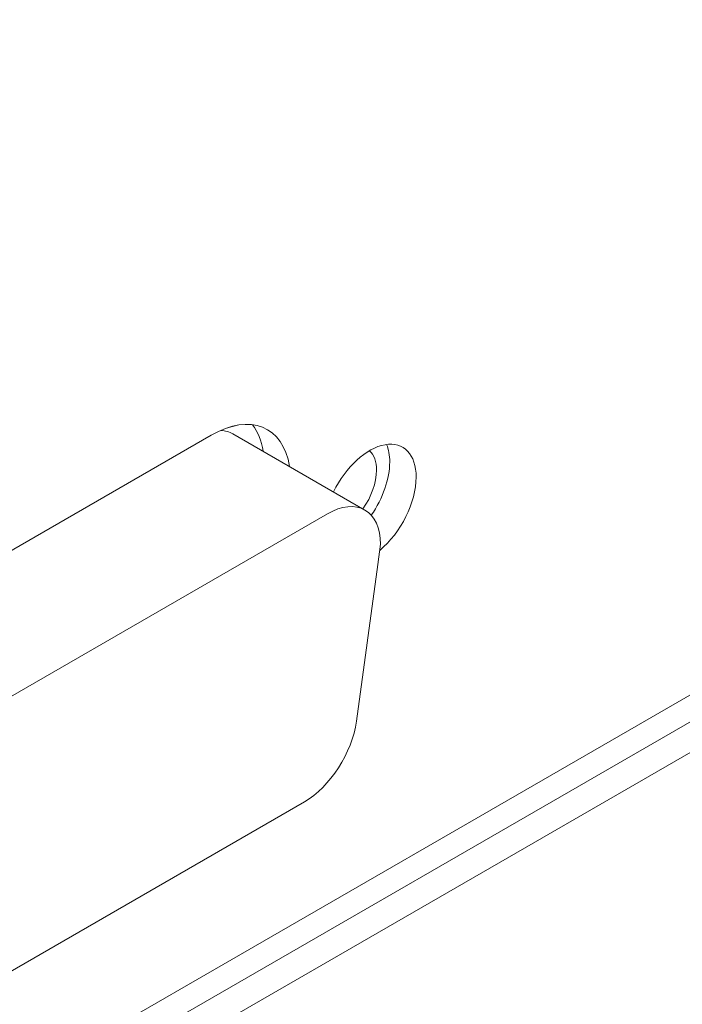
# Model space of a CAD drawing. Units: centimetres. Extents: x -110 to 50, y -35 to 35.
# Drawn here: x -69 to -67, y -22 to -19 of the extents above; entities that cross this region are included whole.
import ezdxf

# ---------------------------------------------------------------- set-up
doc = ezdxf.new("R2010")
doc.units = ezdxf.units.CM
doc.header["$MEASUREMENT"] = 0
doc.layers.add('layer 1', color=7, linetype='Continuous')

msp = doc.modelspace()

# ---------------------------------------------------------------- linework, layer by layer
at = {"layer": 'layer 1', "color": 250, "lineweight": 18}
for points in [[(-59.32639, -13.32611), (-59.32639, -13.32611), (-89.53399, -30.76648), (-89.53399, -30.76648)], [(-59.32639, -13.40776), (-59.32639, -13.40776), (-89.53399, -30.84813), (-89.53399, -30.84813)], [(-77.31238, -27.13961), (-77.31238, -27.13961), (-59.36882, -16.77989), (-59.36882, -16.77989)], [(-77.30531, -27.21718), (-77.30531, -27.21718), (-59.36882, -16.86154), (-59.36882, -16.86154)], [(-77.33238, -27.07884), (-77.33238, -27.07884), (-60.13199, -17.14819), (-60.13199, -17.14819)], [(-68.10309, -20.52086), (-68.12018, -20.41266), (-68.20866, -20.37723), (-68.31232, -20.43708)], [(-68.10309, -20.52086), (-68.12018, -20.41266), (-68.20866, -20.37723), (-68.31232, -20.43708)], [(-68.10309, -20.52086), (-68.12018, -20.41266), (-68.20866, -20.37723), (-68.31232, -20.43708)], [(-68.10309, -20.52086), (-68.12018, -20.41266), (-68.20866, -20.37723), (-68.31232, -20.43708)], [(-68.10309, -20.52086), (-68.12018, -20.41266), (-68.20866, -20.37723), (-68.31232, -20.43708)], [(-68.10309, -20.52086), (-68.12018, -20.41266), (-68.20866, -20.37723), (-68.31232, -20.43708)], [(-68.10309, -20.52086), (-68.12018, -20.41266), (-68.20866, -20.37723), (-68.31232, -20.43708)], [(-68.10309, -20.52086), (-68.12018, -20.41266), (-68.20866, -20.37723), (-68.31232, -20.43708)], [(-68.10309, -20.52086), (-68.12018, -20.41266), (-68.20866, -20.37723), (-68.31232, -20.43708)], [(-68.10309, -20.52086), (-68.12018, -20.41266), (-68.20866, -20.37723), (-68.31232, -20.43708)], [(-68.10309, -20.52086), (-68.12018, -20.41266), (-68.20866, -20.37723), (-68.31232, -20.43708)], [(-68.10309, -20.52086), (-68.12018, -20.41266), (-68.20866, -20.37723), (-68.31232, -20.43708)], [(-68.10309, -20.52086), (-68.12018, -20.41266), (-68.20866, -20.37723), (-68.31232, -20.43708)], [(-68.10309, -20.52086), (-68.12018, -20.41266), (-68.20866, -20.37723), (-68.31232, -20.43708)], [(-68.10309, -20.52086), (-68.12018, -20.41266), (-68.20866, -20.37723), (-68.31232, -20.43709)], [(-68.10309, -20.52086), (-68.12018, -20.41266), (-68.20866, -20.37723), (-68.31232, -20.43709)], [(-68.10309, -20.52086), (-68.12018, -20.41266), (-68.20866, -20.37723), (-68.31232, -20.43709)], [(-68.10309, -20.52086), (-68.12018, -20.41266), (-68.20866, -20.37723), (-68.31232, -20.43709)], [(-68.10309, -20.52086), (-68.12018, -20.41266), (-68.20866, -20.37723), (-68.31232, -20.43709)], [(-68.10309, -20.52086), (-68.12018, -20.41266), (-68.20866, -20.37724), (-68.31232, -20.43709)], [(-68.10309, -20.52086), (-68.12018, -20.41266), (-68.20866, -20.37724), (-68.31232, -20.43709)], [(-68.1738, -20.48004), (-68.17827, -20.45176), (-68.18781, -20.42769), (-68.20191, -20.40913)], [(-68.20191, -20.40913), (-68.20191, -20.40913), (-68.20191, -20.40913), (-68.20191, -20.40913)], [(-68.1738, -20.48004), (-68.17827, -20.45176), (-68.18781, -20.42769), (-68.20191, -20.40913)], [(-68.1738, -20.48004), (-68.17827, -20.45176), (-68.18781, -20.42769), (-68.20191, -20.40913)], [(-68.1738, -20.48004), (-68.17827, -20.45176), (-68.18781, -20.42769), (-68.20191, -20.40913)], [(-68.1738, -20.48004), (-68.17827, -20.45176), (-68.18781, -20.42769), (-68.20191, -20.40913)], [(-68.1738, -20.48004), (-68.17827, -20.45176), (-68.18781, -20.42769), (-68.20191, -20.40913)], [(-68.1738, -20.48004), (-68.17827, -20.45176), (-68.18781, -20.42769), (-68.20191, -20.40913)], [(-68.1738, -20.48004), (-68.17827, -20.45176), (-68.18781, -20.4277), (-68.20191, -20.40913)], [(-68.1738, -20.48004), (-68.17827, -20.45176), (-68.18781, -20.4277), (-68.20191, -20.40913)], [(-68.1738, -20.48004), (-68.17827, -20.45176), (-68.18781, -20.4277), (-68.20191, -20.40913)], [(-68.1738, -20.48004), (-68.17827, -20.45176), (-68.18781, -20.4277), (-68.20191, -20.40913)], [(-68.1738, -20.48004), (-68.17827, -20.45176), (-68.18781, -20.4277), (-68.20191, -20.40913)], [(-68.1738, -20.48004), (-68.17827, -20.45176), (-68.18781, -20.4277), (-68.20191, -20.40913)], [(-68.1738, -20.48004), (-68.17827, -20.45176), (-68.18781, -20.4277), (-68.20191, -20.40913)], [(-68.1738, -20.48004), (-68.17827, -20.45177), (-68.18781, -20.4277), (-68.20191, -20.40913)], [(-68.1738, -20.48004), (-68.17827, -20.45177), (-68.18781, -20.4277), (-68.20191, -20.40913)], [(-68.1738, -20.48004), (-68.17827, -20.45177), (-68.18781, -20.4277), (-68.20191, -20.40913)], [(-68.1738, -20.48004), (-68.17827, -20.45177), (-68.18781, -20.4277), (-68.20191, -20.40913)], [(-68.1738, -20.48004), (-68.17827, -20.45177), (-68.18781, -20.4277), (-68.20191, -20.40913)], [(-68.1738, -20.48004), (-68.17827, -20.45177), (-68.18781, -20.4277), (-68.20191, -20.40913)], [(-68.1738, -20.48004), (-68.17827, -20.45177), (-68.18781, -20.4277), (-68.20191, -20.40913)], [(-69.23156, -20.96781), (-69.23156, -20.96781), (-68.31232, -20.43708), (-68.31232, -20.43708)], [(-68.31232, -20.43708), (-68.31232, -20.43708), (-68.31232, -20.43708), (-68.31232, -20.43708)], [(-68.31232, -20.43708), (-68.31232, -20.43708), (-68.31232, -20.43709), (-68.31232, -20.43709)], [(-68.25475, -20.4333), (-68.2642, -20.42784), (-68.27495, -20.42474), (-68.28666, -20.42407)], [(-68.28666, -20.42407), (-68.28666, -20.42407), (-68.28666, -20.42407), (-68.28666, -20.42407)], [(-68.25475, -20.4333), (-68.2642, -20.42784), (-68.27495, -20.42474), (-68.28666, -20.42407)], [(-68.25475, -20.4333), (-68.2642, -20.42784), (-68.27495, -20.42474), (-68.28666, -20.42407)], [(-68.25475, -20.4333), (-68.2642, -20.42784), (-68.27495, -20.42474), (-68.28666, -20.42407)], [(-68.25475, -20.4333), (-68.2642, -20.42784), (-68.27495, -20.42474), (-68.28666, -20.42407)], [(-68.25475, -20.4333), (-68.2642, -20.42784), (-68.27495, -20.42474), (-68.28666, -20.42407)], [(-68.25475, -20.4333), (-68.2642, -20.42784), (-68.27495, -20.42474), (-68.28666, -20.42407)], [(-68.25475, -20.4333), (-68.2642, -20.42784), (-68.27495, -20.42474), (-68.28666, -20.42407)], [(-68.25475, -20.4333), (-68.2642, -20.42784), (-68.27495, -20.42474), (-68.28666, -20.42407)], [(-68.25475, -20.4333), (-68.2642, -20.42784), (-68.27495, -20.42474), (-68.28666, -20.42407)], [(-68.25475, -20.4333), (-68.2642, -20.42784), (-68.27495, -20.42474), (-68.28666, -20.42407)], [(-68.25475, -20.4333), (-68.2642, -20.42785), (-68.27495, -20.42474), (-68.28666, -20.42407)], [(-68.25475, -20.4333), (-68.2642, -20.42785), (-68.27495, -20.42474), (-68.28666, -20.42407)], [(-68.25475, -20.4333), (-68.2642, -20.42785), (-68.27495, -20.42474), (-68.28666, -20.42407)], [(-68.25475, -20.4333), (-68.2642, -20.42785), (-68.27495, -20.42474), (-68.28666, -20.42407)], [(-68.25475, -20.4333), (-68.2642, -20.42785), (-68.27495, -20.42474), (-68.28666, -20.42407)], [(-68.25475, -20.4333), (-68.2642, -20.42785), (-68.27495, -20.42474), (-68.28666, -20.42407)], [(-68.25475, -20.4333), (-68.2642, -20.42785), (-68.27495, -20.42474), (-68.28666, -20.42407)], [(-68.25475, -20.4333), (-68.2642, -20.42785), (-68.27495, -20.42474), (-68.28666, -20.42407)], [(-68.25475, -20.4333), (-68.2642, -20.42785), (-68.27495, -20.42474), (-68.28666, -20.42407)], [(-68.25475, -20.4333), (-68.2642, -20.42785), (-68.27495, -20.42474), (-68.28666, -20.42407)], [(-67.90119, -20.63743), (-67.90119, -20.63743), (-68.25475, -20.4333), (-68.25475, -20.4333)], [(-68.25475, -20.4333), (-68.25475, -20.4333), (-68.25475, -20.4333), (-68.25475, -20.4333)], [(-67.84765, -20.46241), (-67.84765, -20.46241), (-67.84765, -20.46241), (-67.84765, -20.46241)], [(-67.83502, -20.50853), (-67.83502, -20.49088), (-67.83786, -20.47502), (-67.84337, -20.46175)], [(-67.84337, -20.46175), (-67.84337, -20.46175), (-67.84337, -20.46175), (-67.84337, -20.46175)], [(-67.83502, -20.50853), (-67.83502, -20.49088), (-67.83786, -20.47502), (-67.84337, -20.46175)], [(-67.83502, -20.50853), (-67.83502, -20.49088), (-67.83786, -20.47502), (-67.84337, -20.46175)], [(-67.83502, -20.50853), (-67.83502, -20.49088), (-67.83786, -20.47502), (-67.84337, -20.46175)], [(-67.83502, -20.50853), (-67.83502, -20.49088), (-67.83786, -20.47502), (-67.84337, -20.46175)], [(-67.83502, -20.50853), (-67.83502, -20.49088), (-67.83786, -20.47502), (-67.84337, -20.46175)], [(-67.83502, -20.50853), (-67.83502, -20.49088), (-67.83786, -20.47502), (-67.84337, -20.46175)], [(-67.83502, -20.50853), (-67.83502, -20.49088), (-67.83786, -20.47502), (-67.84337, -20.46175)], [(-67.83502, -20.50853), (-67.83502, -20.49088), (-67.83786, -20.47502), (-67.84337, -20.46175)], [(-67.83502, -20.50853), (-67.83502, -20.49088), (-67.83786, -20.47502), (-67.84337, -20.46175)], [(-67.83502, -20.50853), (-67.83502, -20.49088), (-67.83786, -20.47502), (-67.84337, -20.46175)], [(-67.83502, -20.50853), (-67.83502, -20.49088), (-67.83786, -20.47502), (-67.84337, -20.46175)], [(-67.83502, -20.50853), (-67.83502, -20.49088), (-67.83786, -20.47502), (-67.84337, -20.46175)], [(-67.83502, -20.50853), (-67.83502, -20.49088), (-67.83786, -20.47502), (-67.84337, -20.46175)], [(-67.83502, -20.50853), (-67.83502, -20.49088), (-67.83786, -20.47502), (-67.84337, -20.46175)], [(-67.83502, -20.50853), (-67.83502, -20.49088), (-67.83786, -20.47502), (-67.84337, -20.46175)], [(-67.83502, -20.50853), (-67.83502, -20.49088), (-67.83786, -20.47502), (-67.84337, -20.46175)], [(-67.83502, -20.50853), (-67.83502, -20.49088), (-67.83786, -20.47502), (-67.84337, -20.46175)], [(-67.83502, -20.50853), (-67.83502, -20.49088), (-67.83786, -20.47502), (-67.84337, -20.46175)], [(-67.83502, -20.50853), (-67.83502, -20.49088), (-67.83786, -20.47502), (-67.84337, -20.46175)], [(-67.83502, -20.50853), (-67.83502, -20.49088), (-67.83786, -20.47502), (-67.84337, -20.46175)], [(-68.1738, -20.48004), (-68.1738, -20.48004), (-68.1738, -20.48004), (-68.1738, -20.48004)], [(-67.87038, -20.53098), (-67.87038, -20.50802), (-67.87709, -20.4896), (-67.88941, -20.4787)], [(-67.88941, -20.4787), (-67.88941, -20.4787), (-67.88941, -20.4787), (-67.88941, -20.4787)], [(-67.87038, -20.53098), (-67.87038, -20.50802), (-67.87709, -20.4896), (-67.88941, -20.4787)], [(-67.87038, -20.53098), (-67.87038, -20.50802), (-67.87709, -20.4896), (-67.88941, -20.4787)], [(-67.87038, -20.53098), (-67.87038, -20.50802), (-67.87709, -20.4896), (-67.88941, -20.4787)], [(-67.87038, -20.53098), (-67.87038, -20.50802), (-67.87709, -20.4896), (-67.88941, -20.4787)], [(-67.87038, -20.53098), (-67.87038, -20.50802), (-67.87709, -20.4896), (-67.88941, -20.4787)], [(-67.87038, -20.53098), (-67.87038, -20.50802), (-67.87709, -20.4896), (-67.88941, -20.4787)], [(-67.87038, -20.53098), (-67.87038, -20.50802), (-67.87709, -20.4896), (-67.88941, -20.4787)], [(-67.87038, -20.53098), (-67.87038, -20.50802), (-67.87709, -20.4896), (-67.88941, -20.4787)], [(-67.87038, -20.53098), (-67.87038, -20.50802), (-67.87709, -20.4896), (-67.88941, -20.4787)], [(-67.87038, -20.53098), (-67.87038, -20.50802), (-67.87709, -20.4896), (-67.88941, -20.4787)], [(-67.87038, -20.53098), (-67.87038, -20.50802), (-67.87709, -20.4896), (-67.88941, -20.4787)], [(-67.87038, -20.53098), (-67.87038, -20.50802), (-67.87709, -20.4896), (-67.88941, -20.4787)], [(-67.87038, -20.53098), (-67.87038, -20.50802), (-67.87709, -20.4896), (-67.88941, -20.4787)], [(-67.87038, -20.53098), (-67.87038, -20.50802), (-67.87709, -20.4896), (-67.88941, -20.4787)], [(-67.87038, -20.53098), (-67.87038, -20.50802), (-67.87709, -20.4896), (-67.88941, -20.4787)], [(-67.87038, -20.53098), (-67.87038, -20.50802), (-67.87709, -20.4896), (-67.88941, -20.4787)], [(-67.87038, -20.53098), (-67.87038, -20.50802), (-67.87709, -20.4896), (-67.88941, -20.4787)], [(-67.87038, -20.53098), (-67.87038, -20.50802), (-67.87709, -20.4896), (-67.88941, -20.4787)], [(-67.87038, -20.53098), (-67.87038, -20.50802), (-67.87709, -20.4896), (-67.88941, -20.4787)], [(-67.87038, -20.53098), (-67.87038, -20.50802), (-67.87709, -20.4896), (-67.88941, -20.4787)], [(-68.10309, -20.52086), (-68.10309, -20.52086), (-68.10309, -20.52086), (-68.10309, -20.52086)], [(-67.88436, -20.65118), (-67.85329, -20.60625), (-67.83502, -20.55342), (-67.83502, -20.50853)], [(-67.88436, -20.65118), (-67.85329, -20.60625), (-67.83502, -20.55342), (-67.83502, -20.50853)], [(-67.88436, -20.65118), (-67.85329, -20.60625), (-67.83502, -20.55342), (-67.83502, -20.50853)], [(-67.88436, -20.65118), (-67.85329, -20.60625), (-67.83502, -20.55342), (-67.83502, -20.50853)], [(-67.88436, -20.65118), (-67.85329, -20.60625), (-67.83502, -20.55342), (-67.83502, -20.50853)], [(-67.88436, -20.65118), (-67.85329, -20.60625), (-67.83502, -20.55342), (-67.83502, -20.50853)], [(-67.88436, -20.65118), (-67.85329, -20.60625), (-67.83502, -20.55342), (-67.83502, -20.50853)], [(-67.88436, -20.65118), (-67.85329, -20.60625), (-67.83502, -20.55342), (-67.83502, -20.50853)], [(-67.88436, -20.65118), (-67.85329, -20.60625), (-67.83502, -20.55342), (-67.83502, -20.50853)], [(-67.88436, -20.65118), (-67.85329, -20.60625), (-67.83502, -20.55342), (-67.83502, -20.50853)], [(-67.88436, -20.65118), (-67.85329, -20.60625), (-67.83502, -20.55342), (-67.83502, -20.50853)], [(-67.88436, -20.65118), (-67.85329, -20.60625), (-67.83502, -20.55342), (-67.83502, -20.50853)], [(-67.88436, -20.65118), (-67.85329, -20.60625), (-67.83502, -20.55342), (-67.83502, -20.50853)], [(-67.88436, -20.65118), (-67.85329, -20.60625), (-67.83502, -20.55342), (-67.83502, -20.50853)], [(-67.88436, -20.65118), (-67.85329, -20.60625), (-67.83502, -20.55342), (-67.83502, -20.50853)], [(-67.88436, -20.65118), (-67.85329, -20.60625), (-67.83502, -20.55342), (-67.83502, -20.50853)], [(-67.88436, -20.65118), (-67.85329, -20.60625), (-67.83502, -20.55342), (-67.83502, -20.50853)], [(-67.88436, -20.65118), (-67.85329, -20.60625), (-67.83502, -20.55342), (-67.83502, -20.50853)], [(-67.88436, -20.65118), (-67.85329, -20.60625), (-67.83502, -20.55342), (-67.83502, -20.50853)], [(-67.88436, -20.65118), (-67.85329, -20.60625), (-67.83502, -20.55342), (-67.83502, -20.50853)], [(-67.88436, -20.65118), (-67.85329, -20.60625), (-67.83502, -20.55342), (-67.83502, -20.50853)], [(-67.83502, -20.50853), (-67.83502, -20.50853), (-67.83502, -20.50853), (-67.83502, -20.50853)], [(-67.83502, -20.50853), (-67.83502, -20.50853), (-67.83502, -20.50853), (-67.83502, -20.50853)], [(-67.90661, -20.6343), (-67.88384, -20.60194), (-67.87038, -20.56355), (-67.87038, -20.53098)], [(-67.90661, -20.6343), (-67.88384, -20.60194), (-67.87038, -20.56355), (-67.87038, -20.53098)], [(-67.90661, -20.6343), (-67.88384, -20.60194), (-67.87038, -20.56355), (-67.87038, -20.53098)], [(-67.90661, -20.6343), (-67.88384, -20.60194), (-67.87038, -20.56355), (-67.87038, -20.53098)], [(-67.90661, -20.6343), (-67.88384, -20.60194), (-67.87038, -20.56355), (-67.87038, -20.53098)], [(-67.90661, -20.6343), (-67.88384, -20.60194), (-67.87038, -20.56355), (-67.87038, -20.53098)], [(-67.90661, -20.6343), (-67.88384, -20.60194), (-67.87038, -20.56355), (-67.87038, -20.53098)], [(-67.90661, -20.6343), (-67.88384, -20.60194), (-67.87038, -20.56355), (-67.87038, -20.53098)], [(-67.90661, -20.6343), (-67.88384, -20.60194), (-67.87038, -20.56355), (-67.87038, -20.53098)], [(-67.90661, -20.6343), (-67.88384, -20.60194), (-67.87038, -20.56355), (-67.87038, -20.53098)], [(-67.90661, -20.6343), (-67.88384, -20.60194), (-67.87038, -20.56355), (-67.87038, -20.53098)], [(-67.90661, -20.6343), (-67.88384, -20.60194), (-67.87038, -20.56355), (-67.87038, -20.53098)], [(-67.90661, -20.6343), (-67.88384, -20.60194), (-67.87038, -20.56355), (-67.87038, -20.53098)], [(-67.90661, -20.6343), (-67.88384, -20.60194), (-67.87038, -20.56355), (-67.87038, -20.53098)], [(-67.90661, -20.6343), (-67.88384, -20.60194), (-67.87038, -20.56355), (-67.87038, -20.53098)], [(-67.90661, -20.6343), (-67.88384, -20.60194), (-67.87038, -20.56355), (-67.87038, -20.53098)], [(-67.90661, -20.6343), (-67.88384, -20.60194), (-67.87038, -20.56355), (-67.87038, -20.53098)], [(-67.90661, -20.6343), (-67.88384, -20.60194), (-67.87038, -20.56355), (-67.87038, -20.53098)], [(-67.90661, -20.6343), (-67.88384, -20.60194), (-67.87038, -20.56355), (-67.87038, -20.53098)], [(-67.90661, -20.6343), (-67.88384, -20.60194), (-67.87038, -20.56355), (-67.87038, -20.53098)], [(-67.90661, -20.63431), (-67.88384, -20.60194), (-67.87038, -20.56355), (-67.87038, -20.53098)], [(-67.87038, -20.53098), (-67.87038, -20.53098), (-67.87038, -20.53098), (-67.87038, -20.53098)], [(-67.87038, -20.53098), (-67.87038, -20.53098), (-67.87038, -20.53098), (-67.87038, -20.53098)], [(-67.86184, -20.7453), (-67.80492, -20.69819), (-67.76431, -20.6166), (-67.76431, -20.54935)], [(-67.86184, -20.7453), (-67.80492, -20.69819), (-67.76431, -20.6166), (-67.76431, -20.54935)], [(-67.86184, -20.7453), (-67.80492, -20.69819), (-67.76431, -20.6166), (-67.76431, -20.54935)], [(-67.86184, -20.7453), (-67.80492, -20.69819), (-67.76431, -20.6166), (-67.76431, -20.54935)], [(-67.86184, -20.7453), (-67.80492, -20.69819), (-67.76431, -20.6166), (-67.76431, -20.54935)], [(-67.86184, -20.7453), (-67.80492, -20.69819), (-67.76431, -20.6166), (-67.76431, -20.54935)], [(-67.86184, -20.7453), (-67.80492, -20.69819), (-67.76431, -20.6166), (-67.76431, -20.54935)], [(-67.86184, -20.7453), (-67.80492, -20.69819), (-67.76431, -20.6166), (-67.76431, -20.54935)], [(-67.86184, -20.7453), (-67.80492, -20.69819), (-67.76431, -20.6166), (-67.76431, -20.54935)], [(-67.86184, -20.7453), (-67.80492, -20.69819), (-67.76431, -20.6166), (-67.76431, -20.54935)], [(-67.86184, -20.7453), (-67.80492, -20.69819), (-67.76431, -20.6166), (-67.76431, -20.54935)], [(-67.86184, -20.7453), (-67.80492, -20.69819), (-67.76431, -20.6166), (-67.76431, -20.54935)], [(-67.86184, -20.7453), (-67.80492, -20.6982), (-67.76431, -20.6166), (-67.76431, -20.54935)], [(-67.86184, -20.7453), (-67.80492, -20.6982), (-67.76431, -20.6166), (-67.76431, -20.54935)], [(-67.86184, -20.7453), (-67.80492, -20.6982), (-67.76431, -20.6166), (-67.76431, -20.54935)], [(-67.86184, -20.7453), (-67.80492, -20.6982), (-67.76431, -20.6166), (-67.76431, -20.54935)], [(-67.86184, -20.7453), (-67.80492, -20.6982), (-67.76431, -20.6166), (-67.76431, -20.54935)], [(-67.86184, -20.7453), (-67.80492, -20.6982), (-67.76431, -20.6166), (-67.76431, -20.54935)], [(-67.86184, -20.7453), (-67.80492, -20.6982), (-67.76431, -20.6166), (-67.76431, -20.54935)], [(-67.86184, -20.7453), (-67.80492, -20.6982), (-67.76431, -20.6166), (-67.76431, -20.54935)], [(-67.86184, -20.7453), (-67.80492, -20.6982), (-67.76431, -20.6166), (-67.76431, -20.54935)], [(-67.76431, -20.54935), (-67.76431, -20.54935), (-67.76431, -20.54935), (-67.76431, -20.54935)], [(-67.76431, -20.54935), (-67.76431, -20.54935), (-67.76431, -20.54935), (-67.76431, -20.54935)], [(-67.98541, -20.5888), (-67.98541, -20.5888), (-67.98541, -20.5888), (-67.98541, -20.5888)], [(-68.00119, -20.64733), (-68.00119, -20.64733), (-68.977, -21.21071), (-68.977, -21.21071)], [(-68.00119, -20.64733), (-68.00119, -20.64733), (-68.00119, -20.64733), (-68.00119, -20.64733)], [(-68.00119, -20.64733), (-68.00119, -20.64733), (-68.00119, -20.64733), (-68.00119, -20.64733)], [(-67.90661, -20.6343), (-67.90661, -20.6343), (-67.90661, -20.63431), (-67.90661, -20.63431)], [(-67.90119, -20.63743), (-67.90119, -20.63743), (-67.90119, -20.63743), (-67.90119, -20.63743)], [(-67.88436, -20.65118), (-67.88436, -20.65118), (-67.88436, -20.65118), (-67.88436, -20.65118)], [(-67.86663, -20.78317), (-67.86663, -20.78317), (-67.85977, -20.72898), (-67.85977, -20.72898)], [(-67.85977, -20.72898), (-67.85977, -20.72898), (-67.85977, -20.72898), (-67.85977, -20.72898)], [(-67.85977, -20.72898), (-67.85977, -20.72898), (-67.85977, -20.72898), (-67.85977, -20.72898)], [(-67.86184, -20.7453), (-67.86184, -20.7453), (-67.86184, -20.7453), (-67.86184, -20.7453)], [(-67.92404, -21.202), (-67.92404, -21.202), (-67.86663, -20.78317), (-67.86663, -20.78317)], [(-67.86663, -20.78317), (-67.86663, -20.78317), (-67.86663, -20.78317), (-67.86663, -20.78317)], [(-68.06342, -21.4181), (-67.99456, -21.37835), (-67.93571, -21.2871), (-67.92404, -21.202)], [(-68.06342, -21.4181), (-67.99456, -21.37835), (-67.93571, -21.2871), (-67.92404, -21.202)], [(-68.06342, -21.4181), (-67.99456, -21.37835), (-67.93571, -21.2871), (-67.92404, -21.202)], [(-68.06342, -21.4181), (-67.99456, -21.37835), (-67.93571, -21.2871), (-67.92404, -21.202)], [(-68.06342, -21.4181), (-67.99456, -21.37835), (-67.93571, -21.2871), (-67.92404, -21.202)], [(-68.06342, -21.4181), (-67.99456, -21.37835), (-67.93571, -21.2871), (-67.92404, -21.202)], [(-68.06342, -21.4181), (-67.99456, -21.37835), (-67.93571, -21.2871), (-67.92404, -21.202)], [(-68.06342, -21.4181), (-67.99456, -21.37835), (-67.93571, -21.2871), (-67.92404, -21.202)], [(-68.06342, -21.41811), (-67.99456, -21.37835), (-67.93571, -21.2871), (-67.92404, -21.202)], [(-68.06342, -21.41811), (-67.99456, -21.37835), (-67.93571, -21.2871), (-67.92404, -21.202)], [(-68.06342, -21.41811), (-67.99456, -21.37835), (-67.93571, -21.2871), (-67.92404, -21.202)], [(-68.06342, -21.41811), (-67.99456, -21.37835), (-67.93571, -21.2871), (-67.92404, -21.202)], [(-68.06342, -21.41811), (-67.99456, -21.37835), (-67.93571, -21.2871), (-67.92404, -21.202)], [(-68.06342, -21.41811), (-67.99456, -21.37835), (-67.93571, -21.2871), (-67.92404, -21.202)], [(-68.06342, -21.41811), (-67.99456, -21.37835), (-67.93571, -21.2871), (-67.92404, -21.202)], [(-68.06342, -21.41811), (-67.99456, -21.37835), (-67.93571, -21.2871), (-67.92404, -21.202)], [(-68.06342, -21.41811), (-67.99456, -21.37835), (-67.93571, -21.2871), (-67.92404, -21.202)], [(-68.06342, -21.41811), (-67.99456, -21.37835), (-67.93571, -21.2871), (-67.92404, -21.202)], [(-68.06342, -21.41811), (-67.99456, -21.37835), (-67.93571, -21.2871), (-67.92404, -21.202)], [(-68.06342, -21.41811), (-67.99456, -21.37835), (-67.93571, -21.2871), (-67.92404, -21.202)], [(-68.06342, -21.41811), (-67.99456, -21.37835), (-67.93571, -21.2871), (-67.92404, -21.202)], [(-67.92404, -21.202), (-67.92404, -21.202), (-67.92404, -21.202), (-67.92404, -21.202)], [(-68.91478, -21.90963), (-68.91478, -21.90963), (-68.06342, -21.4181), (-68.06342, -21.4181)], [(-68.06342, -21.4181), (-68.06342, -21.4181), (-68.06342, -21.4181), (-68.06342, -21.4181)], [(-68.06342, -21.4181), (-68.06342, -21.4181), (-68.06342, -21.41811), (-68.06342, -21.41811)]]:
    msp.add_open_spline(points, degree=3, dxfattribs=at)
for points in [[(-67.76431, -20.54935), (-67.76431, -20.48842), (-67.79777, -20.45351), (-67.84765, -20.46241), (-67.84765, -20.46241), (-67.89752, -20.47131), (-67.95284, -20.52206), (-67.98541, -20.5888)], [(-67.76431, -20.54935), (-67.76431, -20.48842), (-67.79777, -20.45351), (-67.84765, -20.46241), (-67.84765, -20.46241), (-67.89752, -20.47131), (-67.95284, -20.52206), (-67.98541, -20.5888)], [(-67.76431, -20.54935), (-67.76431, -20.48842), (-67.79777, -20.45351), (-67.84765, -20.46241), (-67.84765, -20.46241), (-67.89752, -20.47131), (-67.95284, -20.52206), (-67.98541, -20.5888)], [(-67.76431, -20.54935), (-67.76431, -20.48842), (-67.79777, -20.45351), (-67.84765, -20.46241), (-67.84765, -20.46241), (-67.89752, -20.47131), (-67.95284, -20.52206), (-67.98541, -20.5888)], [(-67.76431, -20.54935), (-67.76431, -20.48842), (-67.79777, -20.45351), (-67.84765, -20.46241), (-67.84765, -20.46241), (-67.89752, -20.47131), (-67.95284, -20.52206), (-67.98541, -20.5888)], [(-67.76431, -20.54935), (-67.76431, -20.48842), (-67.79777, -20.45351), (-67.84765, -20.46241), (-67.84765, -20.46241), (-67.89752, -20.47131), (-67.95284, -20.52206), (-67.98541, -20.5888)], [(-67.76431, -20.54935), (-67.76431, -20.48842), (-67.79777, -20.45351), (-67.84765, -20.46241), (-67.84765, -20.46241), (-67.89752, -20.47131), (-67.95284, -20.52206), (-67.98541, -20.5888)], [(-67.76431, -20.54935), (-67.76431, -20.48842), (-67.79777, -20.45351), (-67.84765, -20.46241), (-67.84765, -20.46241), (-67.89752, -20.47131), (-67.95284, -20.52206), (-67.98541, -20.5888)], [(-67.76431, -20.54935), (-67.76431, -20.48842), (-67.79777, -20.45351), (-67.84765, -20.46241), (-67.84765, -20.46241), (-67.89752, -20.47131), (-67.95284, -20.52206), (-67.98541, -20.5888)], [(-67.76431, -20.54935), (-67.76431, -20.48842), (-67.79777, -20.45351), (-67.84765, -20.46241), (-67.84765, -20.46241), (-67.89752, -20.47131), (-67.95284, -20.52206), (-67.98541, -20.5888)], [(-67.76431, -20.54935), (-67.76431, -20.48842), (-67.79777, -20.45351), (-67.84765, -20.46241), (-67.84765, -20.46241), (-67.89752, -20.47131), (-67.95284, -20.52206), (-67.98541, -20.5888)], [(-67.76431, -20.54935), (-67.76431, -20.48842), (-67.79777, -20.45351), (-67.84765, -20.46241), (-67.84765, -20.46241), (-67.89752, -20.47131), (-67.95284, -20.52206), (-67.98541, -20.5888)], [(-67.76431, -20.54935), (-67.76431, -20.48842), (-67.79777, -20.45351), (-67.84765, -20.46241), (-67.84765, -20.46241), (-67.89752, -20.47131), (-67.95284, -20.52206), (-67.98541, -20.5888)], [(-67.76431, -20.54935), (-67.76431, -20.48842), (-67.79777, -20.45351), (-67.84765, -20.46241), (-67.84765, -20.46241), (-67.89752, -20.47131), (-67.95284, -20.52206), (-67.98541, -20.5888)], [(-67.76431, -20.54935), (-67.76431, -20.48842), (-67.79777, -20.45351), (-67.84765, -20.46241), (-67.84765, -20.46241), (-67.89752, -20.47131), (-67.95284, -20.52206), (-67.98541, -20.5888)], [(-67.76431, -20.54935), (-67.76431, -20.48842), (-67.79777, -20.45351), (-67.84765, -20.46241), (-67.84765, -20.46241), (-67.89752, -20.47131), (-67.95284, -20.52206), (-67.98541, -20.5888)], [(-67.76431, -20.54935), (-67.76431, -20.48842), (-67.79777, -20.45351), (-67.84765, -20.46241), (-67.84765, -20.46241), (-67.89752, -20.47131), (-67.95284, -20.52206), (-67.98541, -20.5888)], [(-67.76431, -20.54935), (-67.76431, -20.48842), (-67.79777, -20.45351), (-67.84765, -20.46241), (-67.84765, -20.46241), (-67.89752, -20.47131), (-67.95284, -20.52206), (-67.98541, -20.5888)], [(-67.76431, -20.54935), (-67.76431, -20.48842), (-67.79777, -20.45351), (-67.84765, -20.46241), (-67.84765, -20.46241), (-67.89752, -20.47131), (-67.95284, -20.52206), (-67.98541, -20.5888)], [(-67.76431, -20.54935), (-67.76431, -20.48842), (-67.79777, -20.45351), (-67.84765, -20.46241), (-67.84765, -20.46241), (-67.89752, -20.47131), (-67.95284, -20.52206), (-67.98541, -20.5888)], [(-67.76431, -20.54935), (-67.76431, -20.48842), (-67.79777, -20.45352), (-67.84765, -20.46241), (-67.84765, -20.46241), (-67.89752, -20.47131), (-67.95284, -20.52206), (-67.98541, -20.5888)], [(-67.85977, -20.72898), (-67.85977, -20.68567), (-67.87467, -20.65274), (-67.90119, -20.63743), (-67.90119, -20.63743), (-67.92772, -20.62211), (-67.96369, -20.62568), (-68.00119, -20.64733)], [(-67.85977, -20.72898), (-67.85977, -20.68567), (-67.87467, -20.65274), (-67.90119, -20.63743), (-67.90119, -20.63743), (-67.92772, -20.62211), (-67.96369, -20.62568), (-68.00119, -20.64733)], [(-67.85977, -20.72898), (-67.85977, -20.68567), (-67.87467, -20.65274), (-67.90119, -20.63743), (-67.90119, -20.63743), (-67.92772, -20.62211), (-67.96369, -20.62568), (-68.00119, -20.64733)], [(-67.85977, -20.72898), (-67.85977, -20.68567), (-67.87467, -20.65274), (-67.90119, -20.63743), (-67.90119, -20.63743), (-67.92772, -20.62211), (-67.96369, -20.62568), (-68.00119, -20.64733)], [(-67.85977, -20.72898), (-67.85977, -20.68567), (-67.87467, -20.65274), (-67.90119, -20.63743), (-67.90119, -20.63743), (-67.92772, -20.62211), (-67.96369, -20.62568), (-68.00119, -20.64733)], [(-67.85977, -20.72898), (-67.85977, -20.68567), (-67.87467, -20.65274), (-67.90119, -20.63743), (-67.90119, -20.63743), (-67.92772, -20.62211), (-67.96369, -20.62568), (-68.00119, -20.64733)], [(-67.85977, -20.72898), (-67.85977, -20.68567), (-67.87467, -20.65274), (-67.90119, -20.63743), (-67.90119, -20.63743), (-67.92772, -20.62211), (-67.96369, -20.62568), (-68.00119, -20.64733)], [(-67.85977, -20.72898), (-67.85977, -20.68567), (-67.87467, -20.65274), (-67.90119, -20.63743), (-67.90119, -20.63743), (-67.92772, -20.62211), (-67.96369, -20.62568), (-68.00119, -20.64733)], [(-67.85977, -20.72898), (-67.85977, -20.68567), (-67.87467, -20.65274), (-67.90119, -20.63743), (-67.90119, -20.63743), (-67.92772, -20.62211), (-67.96369, -20.62568), (-68.00119, -20.64733)], [(-67.85977, -20.72898), (-67.85977, -20.68567), (-67.87467, -20.65274), (-67.90119, -20.63743), (-67.90119, -20.63743), (-67.92772, -20.62211), (-67.96369, -20.62568), (-68.00119, -20.64733)], [(-67.85977, -20.72898), (-67.85977, -20.68567), (-67.87467, -20.65274), (-67.90119, -20.63743), (-67.90119, -20.63743), (-67.92772, -20.62211), (-67.96369, -20.62568), (-68.00119, -20.64733)], [(-67.85977, -20.72898), (-67.85977, -20.68567), (-67.87467, -20.65274), (-67.90119, -20.63743), (-67.90119, -20.63743), (-67.92772, -20.62211), (-67.96369, -20.62568), (-68.00119, -20.64733)], [(-67.85977, -20.72898), (-67.85977, -20.68567), (-67.87467, -20.65274), (-67.90119, -20.63743), (-67.90119, -20.63743), (-67.92772, -20.62211), (-67.96369, -20.62568), (-68.00119, -20.64733)], [(-67.85977, -20.72898), (-67.85977, -20.68567), (-67.87467, -20.65274), (-67.90119, -20.63743), (-67.90119, -20.63743), (-67.92772, -20.62211), (-67.96369, -20.62568), (-68.00119, -20.64733)], [(-67.85977, -20.72898), (-67.85977, -20.68567), (-67.87467, -20.65274), (-67.90119, -20.63743), (-67.90119, -20.63743), (-67.92772, -20.62211), (-67.96369, -20.62568), (-68.00119, -20.64733)], [(-67.85977, -20.72898), (-67.85977, -20.68567), (-67.87467, -20.65274), (-67.90119, -20.63743), (-67.90119, -20.63743), (-67.92772, -20.62212), (-67.96369, -20.62568), (-68.00119, -20.64733)], [(-67.85977, -20.72898), (-67.85977, -20.68567), (-67.87467, -20.65274), (-67.90119, -20.63743), (-67.90119, -20.63743), (-67.92772, -20.62212), (-67.96369, -20.62568), (-68.00119, -20.64733)], [(-67.85977, -20.72898), (-67.85977, -20.68567), (-67.87467, -20.65274), (-67.90119, -20.63743), (-67.90119, -20.63743), (-67.92772, -20.62212), (-67.96369, -20.62568), (-68.00119, -20.64733)], [(-67.85977, -20.72898), (-67.85977, -20.68567), (-67.87467, -20.65274), (-67.90119, -20.63743), (-67.90119, -20.63743), (-67.92772, -20.62212), (-67.96369, -20.62568), (-68.00119, -20.64733)], [(-67.85977, -20.72898), (-67.85977, -20.68567), (-67.87467, -20.65274), (-67.90119, -20.63743), (-67.90119, -20.63743), (-67.92772, -20.62212), (-67.96369, -20.62568), (-68.00119, -20.64733)], [(-67.85977, -20.72898), (-67.85977, -20.68567), (-67.87467, -20.65274), (-67.90119, -20.63743), (-67.90119, -20.63743), (-67.92772, -20.62212), (-67.96369, -20.62568), (-68.00119, -20.64733)]]:
    msp.add_open_spline(points, degree=3, knots=[0, 0, 0, 0, 0.3333333, 0.3333333, 0.3333333, 0.3333333, 1, 1, 1, 1], dxfattribs=at)

doc.saveas('drawing.dxf')
